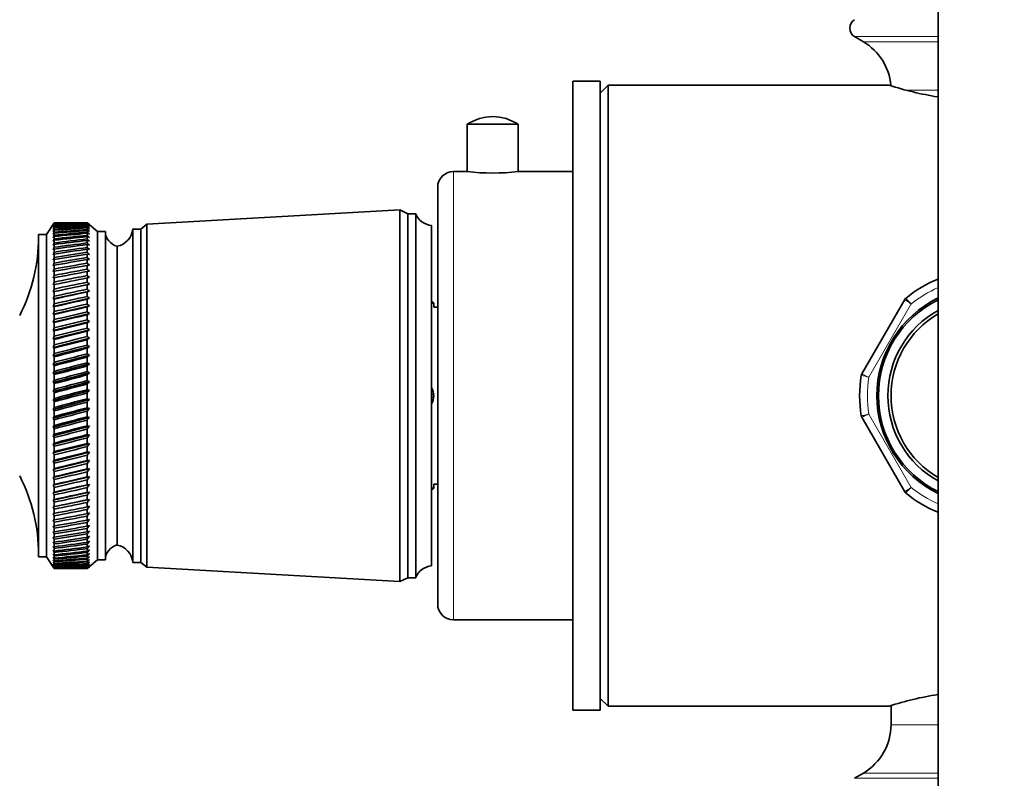
# Model space of a CAD drawing. Units: millimetres. Extents: x 0 to 2482, y 0 to 3739.
# Drawn here: x 654 to 779, y 1463 to 1560 of the extents above; entities that cross this region are included whole.
import ezdxf
from ezdxf import colors
from ezdxf.entities.mleader import LeaderData, LeaderLine
from ezdxf.math import Vec2, Vec3

# ---------------------------------------------------------------- set-up
doc = ezdxf.new("R2010")
doc.units = ezdxf.units.MM
doc.layers.add('DV7_Défaut', color=7, linetype='Continuous')
doc.layers.add('Défaut', color=7, linetype='Continuous')

# ---------------------------------------------------------------- blocks, each defined once
blk = doc.blocks.new('_DOT')
at = {"color": 0}
blk.add_line((0, 0), (-1, 0), dxfattribs=at)
at = {"color": 0, "const_width": 0.333}
blk.add_lwpolyline([(-0.1665, 0, 1), (0.1665, 0, 1)], format="xyb", close=True, dxfattribs=at)
blk = doc.blocks.new('SE6')
at = {"layer": 'DV7_Défaut', "color": 7, "linetype": 'Continuous', "lineweight": 35}
for p, q in [((770.73, 1571.16), (770.73, 1290.89)), ((760.09, 1557.57), (761.23, 1556.89)), ((724.23, 1471.89), (724.23, 1551.89)), ((727.73, 1551.89), (724.23, 1551.89)), ((727.73, 1471.89), (727.73, 1551.89)), ((728.73, 1551.39), (727.73, 1550.39)), ((728.73, 1472.39), (728.73, 1551.39)), ((764.48, 1551.39), (728.73, 1551.39)), ((724.23, 1548.32), (724.17, 1548.32)), ((724.23, 1546.96), (724.17, 1546.96)), ((724.23, 1546.8), (724.17, 1546.8)), ((717.28, 1546.41), (710.78, 1546.41)), ((710.78, 1546.41), (710.78, 1540.39)), ((717.28, 1540.39), (717.28, 1546.41)), ((724.17, 1545.65), (724.23, 1545.65)), ((724.23, 1545.49), (724.17, 1545.49)), ((724.17, 1544.35), (724.23, 1544.35)), ((724.23, 1543.17), (724.17, 1543.17)), ((710.78, 1540.39), (709.03, 1540.39)), ((724.23, 1540.39), (717.28, 1540.39)), ((724.17, 1540.96), (724.23, 1540.96)), ((724.23, 1540.32), (724.17, 1540.32)), ((724.17, 1540.13), (724.23, 1540.13)), ((707.03, 1485.39), (707.03, 1538.39)), ((702.23, 1535.54), (670.03, 1533.69)), ((702.23, 1488.24), (702.23, 1535.54)), ((703.23, 1535.04), (702.23, 1535.54)), ((703.23, 1488.74), (703.23, 1535.04)), ((704.23, 1535.04), (703.23, 1535.04)), ((704.23, 1488.74), (704.23, 1535.04)), ((658.23, 1533.89), (657.23, 1532.39)), ((658.23, 1533.89), (658.07, 1533.64)), ((658.07, 1533.64), (658.23, 1533.88)), ((658.23, 1533.84), (658.07, 1533.58)), ((658.07, 1533.58), (658.23, 1533.81)), ((658.23, 1533.73), (658.07, 1533.46)), ((658.07, 1533.46), (658.23, 1533.68)), ((658.23, 1533.57), (658.07, 1533.28)), ((658.07, 1533.28), (658.23, 1533.49)), ((658.23, 1533.34), (658.07, 1533.04)), ((658.07, 1533.04), (658.23, 1533.24)), ((658.23, 1533.05), (658.07, 1532.75)), ((658.07, 1532.75), (658.23, 1532.93)), ((658.23, 1532.71), (658.07, 1532.39)), ((658.23, 1533.89), (658.23, 1533.89)), ((659.52, 1533.89), (658.23, 1533.89)), ((658.23, 1533.88), (658.23, 1533.84)), ((658.23, 1533.81), (658.23, 1533.73)), ((658.23, 1533.68), (658.23, 1533.57)), ((658.23, 1533.49), (658.23, 1533.34)), ((658.23, 1533.24), (658.23, 1533.05)), ((658.23, 1532.93), (658.23, 1532.71)), ((662.43, 1533.89), (661.14, 1533.89)), ((662.43, 1533.89), (662.43, 1533.89)), ((662.71, 1533.65), (662.43, 1533.89)), ((663.73, 1532.79), (662.43, 1533.89)), ((662.43, 1533.88), (662.43, 1533.84)), ((662.43, 1533.88), (662.71, 1533.65)), ((662.71, 1533.59), (662.43, 1533.84)), ((662.43, 1533.81), (662.43, 1533.73)), ((662.43, 1533.81), (662.71, 1533.59)), ((662.71, 1533.48), (662.43, 1533.73)), ((662.43, 1533.67), (662.43, 1533.56)), ((662.43, 1533.67), (662.71, 1533.48)), ((662.71, 1533.3), (662.43, 1533.56)), ((662.43, 1533.48), (662.43, 1533.33)), ((662.43, 1533.48), (662.71, 1533.3)), ((662.71, 1533.07), (662.43, 1533.33)), ((662.43, 1533.23), (662.43, 1533.04)), ((662.43, 1533.23), (662.71, 1533.07)), ((662.71, 1532.78), (662.43, 1533.04)), ((662.43, 1532.92), (662.43, 1532.7)), ((662.43, 1532.92), (662.71, 1532.78)), ((662.71, 1532.43), (662.43, 1532.7)), ((663.73, 1490.99), (663.73, 1532.79)), ((664.73, 1532.79), (663.73, 1532.79)), ((664.73, 1490.99), (664.73, 1532.79)), ((668.23, 1490.69), (668.23, 1533.09)), ((669.23, 1533.09), (668.23, 1533.09)), ((670.03, 1533.69), (669.23, 1533.09)), ((669.23, 1490.69), (669.23, 1533.09)), ((670.03, 1490.09), (670.03, 1533.69)), ((706.23, 1490.24), (706.23, 1533.54)), ((656.23, 1491.39), (656.23, 1532.39)), ((657.23, 1532.39), (656.23, 1532.39)), ((657.23, 1491.39), (657.23, 1532.39)), ((658.07, 1532.39), (658.23, 1532.57)), ((658.23, 1532.31), (658.07, 1531.98)), ((658.07, 1531.98), (658.23, 1532.14)), ((658.23, 1531.85), (658.07, 1531.52)), ((658.07, 1531.52), (658.23, 1531.67)), ((658.23, 1532.57), (658.23, 1532.31)), ((658.23, 1532.14), (658.23, 1531.85)), ((658.23, 1531.67), (658.23, 1531.34)), ((662.43, 1532.55), (662.43, 1532.29)), ((662.43, 1532.55), (662.71, 1532.43)), ((662.71, 1532.02), (662.43, 1532.29)), ((662.43, 1532.13), (662.43, 1531.83)), ((662.43, 1532.13), (662.71, 1532.02)), ((662.71, 1531.56), (662.43, 1531.83)), ((662.43, 1531.65), (662.43, 1531.32)), ((662.43, 1531.65), (662.71, 1531.56)), ((658.23, 1531.34), (658.07, 1531)), ((658.07, 1531), (658.23, 1531.14)), ((658.23, 1530.77), (658.07, 1530.43)), ((658.07, 1530.43), (658.23, 1530.55)), ((658.23, 1530.15), (658.07, 1529.81)), ((658.23, 1531.14), (658.23, 1530.77)), ((658.23, 1530.55), (658.23, 1530.15)), ((662.71, 1531.05), (662.43, 1531.32)), ((662.43, 1531.12), (662.43, 1530.75)), ((662.43, 1531.12), (662.71, 1531.05)), ((662.71, 1530.48), (662.43, 1530.75)), ((662.43, 1530.53), (662.43, 1530.13)), ((662.43, 1530.53), (662.71, 1530.48)), ((666.23, 1492.89), (666.23, 1530.89)), ((666.23, 1492.89), (666.23, 1530.89)), ((658.07, 1529.81), (658.23, 1529.92)), ((658.23, 1529.49), (658.07, 1529.13)), ((658.07, 1529.13), (658.23, 1529.23)), ((658.23, 1529.92), (658.23, 1529.49)), ((658.23, 1529.23), (658.23, 1528.77)), ((662.71, 1529.87), (662.43, 1530.13)), ((662.43, 1529.89), (662.43, 1529.46)), ((662.43, 1529.89), (662.71, 1529.87)), ((662.71, 1529.2), (662.43, 1529.46)), ((662.43, 1529.21), (662.43, 1528.75)), ((662.43, 1529.21), (662.71, 1529.2)), ((658.23, 1528.77), (658.07, 1528.42)), ((658.07, 1528.42), (658.23, 1528.5)), ((658.23, 1528.01), (658.07, 1527.65)), ((658.07, 1527.65), (658.23, 1527.72)), ((658.23, 1528.5), (658.23, 1528.01)), ((658.23, 1527.72), (658.23, 1527.2)), ((662.71, 1528.48), (662.43, 1528.75)), ((662.43, 1528.47), (662.71, 1528.48)), ((662.43, 1528.47), (662.43, 1527.98)), ((662.71, 1527.73), (662.43, 1527.98)), ((662.43, 1527.69), (662.71, 1527.73)), ((662.43, 1527.69), (662.43, 1527.18)), ((658.23, 1527.2), (658.07, 1526.85)), ((658.07, 1526.85), (658.23, 1526.9)), ((658.23, 1526.9), (658.23, 1526.35)), ((662.71, 1526.92), (662.43, 1527.18)), ((662.43, 1526.87), (662.71, 1526.92)), ((662.43, 1526.87), (662.43, 1526.33)), ((658.23, 1526.35), (658.07, 1526)), ((658.07, 1525.11), (662.71, 1526.08)), ((658.07, 1526), (658.23, 1526.03)), ((658.23, 1525.47), (658.07, 1525.11)), ((658.07, 1524.19), (662.71, 1525.2)), ((658.23, 1526.03), (658.23, 1525.47)), ((662.71, 1526.08), (662.43, 1526.33)), ((662.43, 1526.01), (662.71, 1526.08)), ((662.43, 1526.01), (662.43, 1525.44)), ((662.71, 1525.2), (662.43, 1525.44)), ((662.43, 1525.11), (662.71, 1525.2)), ((658.07, 1525.11), (658.23, 1525.13)), ((658.23, 1524.54), (658.07, 1524.19)), ((658.07, 1523.23), (662.71, 1524.28)), ((658.07, 1524.19), (658.23, 1524.2)), ((658.23, 1525.13), (658.23, 1524.54)), ((658.23, 1524.2), (658.23, 1523.58)), ((662.43, 1525.11), (662.43, 1524.51)), ((662.71, 1524.28), (662.43, 1524.51)), ((662.43, 1524.17), (662.71, 1524.28)), ((662.43, 1524.17), (662.43, 1523.55)), ((706.28, 1523.89), (706.23, 1523.89)), ((706.53, 1523.64), (706.28, 1523.89)), ((724.17, 1524.22), (724.23, 1524.22)), ((761, 1514.65), (766.48, 1524.14)), ((658.23, 1523.58), (658.07, 1523.23)), ((658.07, 1522.24), (662.71, 1523.32)), ((658.07, 1523.23), (658.23, 1523.22)), ((658.23, 1523.22), (658.23, 1522.59)), ((662.71, 1523.32), (662.43, 1523.55)), ((662.43, 1523.19), (662.71, 1523.32)), ((662.43, 1523.19), (662.43, 1522.56)), ((706.23, 1523.64), (706.53, 1523.64)), ((706.53, 1523.14), (706.53, 1523.64)), ((707.03, 1523.14), (706.53, 1523.14)), ((658.23, 1522.59), (658.07, 1522.24)), ((658.07, 1521.23), (662.71, 1522.34)), ((658.07, 1522.24), (658.23, 1522.22)), ((658.23, 1521.57), (658.07, 1521.23)), ((658.23, 1522.22), (658.23, 1521.57)), ((662.71, 1522.34), (662.43, 1522.56)), ((662.43, 1522.19), (662.71, 1522.34)), ((662.43, 1522.19), (662.43, 1521.54)), ((662.71, 1521.32), (662.43, 1521.54)), ((658.07, 1520.19), (662.71, 1521.32)), ((658.07, 1521.23), (658.23, 1521.19)), ((658.23, 1520.52), (658.07, 1520.19)), ((658.07, 1519.12), (662.71, 1520.28)), ((658.07, 1520.19), (658.23, 1520.13)), ((658.23, 1521.19), (658.23, 1520.52)), ((658.23, 1520.13), (658.23, 1519.45)), ((662.43, 1521.16), (662.71, 1521.32)), ((662.43, 1521.16), (662.43, 1520.49)), ((662.71, 1520.28), (662.43, 1520.49)), ((662.43, 1520.1), (662.71, 1520.28)), ((724.17, 1520.19), (724.23, 1520.19)), ((658.23, 1519.45), (658.07, 1519.12)), ((658.07, 1518.04), (662.71, 1519.22)), ((658.07, 1519.12), (658.23, 1519.06)), ((658.23, 1519.06), (658.23, 1518.36)), ((662.43, 1520.1), (662.43, 1519.42)), ((662.71, 1519.22), (662.43, 1519.42)), ((662.43, 1519.02), (662.71, 1519.22)), ((662.43, 1519.02), (662.43, 1518.33)), ((658.23, 1518.36), (658.07, 1518.04)), ((658.07, 1516.94), (662.71, 1518.14)), ((658.07, 1518.04), (658.23, 1517.96)), ((658.23, 1517.96), (658.23, 1517.25)), ((662.71, 1518.14), (662.43, 1518.33)), ((662.43, 1517.92), (662.71, 1518.14)), ((662.43, 1517.92), (662.43, 1517.22)), ((658.23, 1517.25), (658.07, 1516.94)), ((658.07, 1515.82), (662.71, 1517.04)), ((658.07, 1516.94), (658.23, 1516.84)), ((658.23, 1516.84), (658.23, 1516.13)), ((662.71, 1517.04), (662.43, 1517.22)), ((662.43, 1516.81), (662.71, 1517.04)), ((662.43, 1516.81), (662.43, 1516.09)), ((658.23, 1516.13), (658.07, 1515.82)), ((658.07, 1514.7), (662.71, 1515.93)), ((658.07, 1515.82), (658.23, 1515.71)), ((658.23, 1515.71), (658.23, 1514.99)), ((662.71, 1515.93), (662.43, 1516.09)), ((662.43, 1515.68), (662.71, 1515.93)), ((662.43, 1515.68), (662.43, 1514.96)), ((658.23, 1514.99), (658.07, 1514.7)), ((658.07, 1513.56), (662.71, 1514.8)), ((658.07, 1514.7), (658.23, 1514.57)), ((658.23, 1514.57), (658.23, 1513.85)), ((662.71, 1514.8), (662.43, 1514.96)), ((662.43, 1514.54), (662.71, 1514.8)), ((662.43, 1514.54), (662.43, 1513.81)), ((658.23, 1513.85), (658.07, 1513.56)), ((658.07, 1512.43), (662.71, 1513.67)), ((658.07, 1513.56), (658.23, 1513.43)), ((658.23, 1512.7), (658.07, 1512.43)), ((658.23, 1513.43), (658.23, 1512.7)), ((662.71, 1513.67), (662.43, 1513.81)), ((662.43, 1513.39), (662.71, 1513.67)), ((662.43, 1513.39), (662.43, 1512.66)), ((662.71, 1512.53), (662.43, 1512.66)), ((658.07, 1511.29), (662.71, 1512.53)), ((658.07, 1512.43), (658.23, 1512.28)), ((658.23, 1511.55), (658.07, 1511.29)), ((658.07, 1510.15), (662.71, 1511.39)), ((658.23, 1512.28), (658.23, 1511.55)), ((662.43, 1512.24), (662.71, 1512.53)), ((662.43, 1512.24), (662.43, 1511.51)), ((662.71, 1511.39), (662.43, 1511.51)), ((662.43, 1511.09), (662.71, 1511.39)), ((658.07, 1511.29), (658.23, 1511.13)), ((658.23, 1510.4), (658.07, 1510.15)), ((658.07, 1509.02), (662.71, 1510.26)), ((658.07, 1510.15), (658.23, 1509.98)), ((658.23, 1511.13), (658.23, 1510.4)), ((662.43, 1511.09), (662.43, 1510.36)), ((662.71, 1510.26), (662.43, 1510.36)), ((662.43, 1509.94), (662.71, 1510.26)), ((658.23, 1509.25), (658.07, 1509.02)), ((658.07, 1507.89), (662.71, 1509.12)), ((658.07, 1509.02), (658.23, 1508.83)), ((658.23, 1509.98), (658.23, 1509.25)), ((662.43, 1509.94), (662.43, 1509.21)), ((662.71, 1509.12), (662.43, 1509.21)), ((662.43, 1508.8), (662.71, 1509.12)), ((766.48, 1499.65), (761, 1509.14)), ((658.23, 1508.11), (658.07, 1507.89)), ((658.07, 1506.78), (662.71, 1508)), ((658.07, 1507.89), (658.23, 1507.7)), ((658.23, 1508.83), (658.23, 1508.11)), ((658.23, 1507.7), (658.23, 1506.98)), ((662.43, 1508.8), (662.43, 1508.07)), ((662.71, 1508), (662.43, 1508.07)), ((662.43, 1507.66), (662.71, 1508)), ((662.43, 1507.66), (662.43, 1506.95)), ((658.23, 1506.98), (658.07, 1506.78)), ((658.07, 1505.68), (662.71, 1506.88)), ((658.07, 1506.78), (658.23, 1506.57)), ((658.23, 1506.57), (658.23, 1505.86)), ((662.71, 1506.88), (662.43, 1506.95)), ((662.43, 1506.54), (662.71, 1506.88)), ((662.43, 1506.54), (662.43, 1505.83)), ((658.23, 1505.86), (658.07, 1505.68)), ((658.07, 1504.6), (662.71, 1505.78)), ((658.07, 1505.68), (658.23, 1505.46)), ((658.23, 1505.46), (658.23, 1504.77)), ((662.71, 1505.78), (662.43, 1505.83)), ((662.43, 1505.43), (662.71, 1505.78)), ((662.43, 1505.43), (662.43, 1504.73)), ((658.23, 1504.77), (658.07, 1504.6)), ((658.07, 1503.53), (662.71, 1504.7)), ((658.07, 1504.6), (658.23, 1504.37)), ((658.23, 1504.37), (658.23, 1503.69)), ((662.71, 1504.7), (662.43, 1504.73)), ((662.43, 1504.34), (662.71, 1504.7)), ((662.43, 1504.34), (662.43, 1503.65)), ((658.23, 1503.69), (658.07, 1503.53)), ((658.07, 1502.49), (662.71, 1503.63)), ((658.07, 1503.53), (658.23, 1503.3)), ((658.23, 1502.63), (658.07, 1502.49)), ((658.07, 1501.48), (662.71, 1502.59)), ((658.23, 1503.3), (658.23, 1502.63)), ((662.71, 1503.63), (662.43, 1503.65)), ((662.43, 1503.26), (662.71, 1503.63)), ((662.43, 1503.26), (662.43, 1502.6)), ((662.71, 1502.59), (662.43, 1502.6)), ((662.43, 1502.22), (662.71, 1502.59)), ((658.07, 1502.49), (658.23, 1502.25)), ((658.23, 1501.6), (658.07, 1501.48)), ((658.07, 1500.49), (662.71, 1501.57)), ((658.07, 1501.48), (658.23, 1501.23)), ((658.23, 1502.25), (658.23, 1501.6)), ((662.43, 1502.22), (662.43, 1501.57)), ((662.43, 1501.2), (662.71, 1501.57)), ((662.71, 1501.57), (662.43, 1501.57)), ((724.17, 1502.07), (724.23, 1502.07)), ((658.23, 1500.59), (658.07, 1500.49)), ((658.07, 1499.54), (662.71, 1500.58)), ((658.07, 1500.49), (658.23, 1500.24)), ((658.23, 1501.23), (658.23, 1500.59)), ((658.23, 1500.24), (658.23, 1499.62)), ((662.43, 1501.2), (662.43, 1500.56)), ((662.43, 1500.21), (662.71, 1500.58)), ((662.71, 1500.58), (662.43, 1500.56)), ((662.43, 1500.21), (662.43, 1499.59)), ((706.53, 1500.14), (706.23, 1500.14)), ((706.28, 1499.89), (706.53, 1500.14)), ((706.53, 1500.14), (706.53, 1500.64)), ((706.53, 1500.64), (707.03, 1500.64)), ((658.07, 1498.62), (662.71, 1499.63)), ((658.23, 1499.62), (658.07, 1499.54)), ((658.07, 1499.54), (658.23, 1499.27)), ((658.23, 1499.27), (658.23, 1498.68)), ((662.43, 1499.25), (662.71, 1499.63)), ((662.71, 1499.63), (662.43, 1499.59)), ((662.43, 1499.25), (662.43, 1498.65)), ((706.23, 1499.89), (706.28, 1499.89)), ((658.07, 1497.74), (662.71, 1498.7)), ((658.23, 1498.68), (658.07, 1498.62)), ((658.07, 1498.62), (658.23, 1498.35)), ((658.23, 1497.78), (658.07, 1497.74)), ((658.07, 1497.74), (658.23, 1497.46)), ((658.23, 1498.35), (658.23, 1497.78)), ((662.43, 1498.32), (662.71, 1498.7)), ((662.71, 1498.7), (662.43, 1498.65)), ((662.43, 1498.32), (662.43, 1497.75)), ((662.43, 1497.43), (662.71, 1497.82)), ((662.71, 1497.82), (662.43, 1497.75)), ((724.17, 1498.69), (724.23, 1498.69)), ((658.23, 1496.92), (658.07, 1496.89)), ((658.07, 1496.89), (658.23, 1496.61)), ((658.23, 1497.46), (658.23, 1496.92)), ((658.23, 1496.61), (658.23, 1496.09)), ((662.43, 1497.43), (662.43, 1496.89)), ((662.43, 1496.59), (662.71, 1496.97)), ((662.71, 1496.97), (662.43, 1496.89)), ((662.43, 1496.59), (662.43, 1496.07)), ((658.23, 1496.09), (658.07, 1496.09)), ((658.07, 1496.09), (658.23, 1495.8)), ((658.23, 1495.31), (658.07, 1495.33)), ((658.07, 1495.33), (658.23, 1495.04)), ((658.23, 1495.8), (658.23, 1495.31)), ((662.43, 1495.78), (662.71, 1496.16)), ((662.71, 1496.16), (662.43, 1496.07)), ((662.43, 1495.78), (662.43, 1495.29)), ((662.43, 1495.02), (662.71, 1495.39)), ((662.71, 1495.39), (662.43, 1495.29)), ((658.23, 1494.58), (658.07, 1494.61)), ((658.07, 1494.61), (658.23, 1494.32)), ((658.23, 1493.89), (658.07, 1493.94)), ((658.07, 1493.94), (658.23, 1493.65)), ((658.23, 1495.04), (658.23, 1494.58)), ((658.23, 1494.32), (658.23, 1493.89)), ((662.43, 1495.02), (662.43, 1494.56)), ((662.43, 1494.3), (662.71, 1494.67)), ((662.71, 1494.67), (662.43, 1494.56)), ((662.43, 1494.3), (662.43, 1493.87)), ((662.43, 1493.64), (662.71, 1494)), ((662.71, 1494), (662.43, 1493.87)), ((658.23, 1493.26), (658.07, 1493.32)), ((658.07, 1493.32), (658.23, 1493.04)), ((658.23, 1492.67), (658.07, 1492.75)), ((658.07, 1492.75), (658.23, 1492.47)), ((658.23, 1493.65), (658.23, 1493.26)), ((658.23, 1493.04), (658.23, 1492.67)), ((662.43, 1493.64), (662.43, 1493.24)), ((662.43, 1493.02), (662.71, 1493.38)), ((662.71, 1493.38), (662.43, 1493.24)), ((662.43, 1493.02), (662.43, 1492.65)), ((662.43, 1492.45), (662.71, 1492.8)), ((662.71, 1492.8), (662.43, 1492.65)), ((656.23, 1491.39), (657.23, 1491.39)), ((657.23, 1491.39), (658.23, 1489.89)), ((658.23, 1492.14), (658.07, 1492.24)), ((658.07, 1492.24), (658.23, 1491.96)), ((658.23, 1491.66), (658.07, 1491.78)), ((658.07, 1491.78), (658.23, 1491.5)), ((658.23, 1491.23), (658.07, 1491.37)), ((658.07, 1491.37), (658.23, 1491.09)), ((658.23, 1492.47), (658.23, 1492.14)), ((658.23, 1491.96), (658.23, 1491.66)), ((658.23, 1491.5), (658.23, 1491.23)), ((662.43, 1492.45), (662.43, 1492.12)), ((662.43, 1491.94), (662.71, 1492.28)), ((662.71, 1492.28), (662.43, 1492.12)), ((662.43, 1491.94), (662.43, 1491.64)), ((662.43, 1491.48), (662.71, 1491.82)), ((662.71, 1491.82), (662.43, 1491.64)), ((662.43, 1491.48), (662.43, 1491.22)), ((662.43, 1491.08), (662.71, 1491.41)), ((662.71, 1491.41), (662.43, 1491.22)), ((658.23, 1490.87), (658.07, 1491.02)), ((658.07, 1491.02), (658.23, 1490.75)), ((658.23, 1490.56), (658.07, 1490.73)), ((658.07, 1490.73), (658.23, 1490.46)), ((658.23, 1490.31), (658.07, 1490.49)), ((658.07, 1490.49), (658.23, 1490.23)), ((658.23, 1490.11), (658.07, 1490.32)), ((658.07, 1490.32), (658.23, 1490.06)), ((658.23, 1489.98), (658.07, 1490.2)), ((658.07, 1490.2), (658.23, 1489.95)), ((658.23, 1489.91), (658.07, 1490.14)), ((658.07, 1490.14), (658.23, 1489.9)), ((658.23, 1491.09), (658.23, 1490.87)), ((658.23, 1490.75), (658.23, 1490.56)), ((658.23, 1490.46), (658.23, 1490.31)), ((658.23, 1490.23), (658.23, 1490.11)), ((658.23, 1490.06), (658.23, 1489.98)), ((662.43, 1491.08), (662.43, 1490.86)), ((662.43, 1490.74), (662.71, 1491.05)), ((662.71, 1491.05), (662.43, 1490.86)), ((662.43, 1489.89), (663.73, 1490.99)), ((662.43, 1490.45), (662.71, 1490.75)), ((662.71, 1490.75), (662.43, 1490.55)), ((662.43, 1490.74), (662.43, 1490.55)), ((662.43, 1490.22), (662.71, 1490.51)), ((662.71, 1490.51), (662.43, 1490.3)), ((662.43, 1490.45), (662.43, 1490.3)), ((662.43, 1490.05), (662.71, 1490.33)), ((662.71, 1490.33), (662.43, 1490.11)), ((662.43, 1490.22), (662.43, 1490.11)), ((662.43, 1489.95), (662.71, 1490.21)), ((662.71, 1490.21), (662.43, 1489.98)), ((662.43, 1489.9), (662.71, 1490.14)), ((662.71, 1490.14), (662.43, 1489.91)), ((662.43, 1490.05), (662.43, 1489.98)), ((663.73, 1490.99), (664.73, 1490.99)), ((668.23, 1490.69), (669.23, 1490.69)), ((669.23, 1490.69), (670.03, 1490.09)), ((670.03, 1490.09), (702.23, 1488.24)), ((658.23, 1489.95), (658.23, 1489.91)), ((658.23, 1489.9), (658.23, 1489.89)), ((658.23, 1489.89), (659.52, 1489.89)), ((661.14, 1489.89), (662.43, 1489.89)), ((662.43, 1489.95), (662.43, 1489.91)), ((662.43, 1489.89), (662.43, 1489.9)), ((702.23, 1488.24), (703.23, 1488.74)), ((703.23, 1488.74), (704.23, 1488.74)), ((709.03, 1483.39), (724.23, 1483.39)), ((724.23, 1478.38), (724.17, 1478.38)), ((724.17, 1475.83), (724.23, 1475.83)), ((727.73, 1473.39), (728.73, 1472.39)), ((724.23, 1471.89), (727.73, 1471.89)), ((728.73, 1472.39), (764.48, 1472.39)), ((764.73, 1472.47), (764.73, 1470.04)), ((761.23, 1463.89), (760.09, 1463.22))]:
    blk.add_line(p, q, dxfattribs=at)
at = {"layer": 'DV7_Défaut', "color": 7, "linetype": 'Continuous', "lineweight": 18}
for p, q in [((760.09, 1557.57), (770.73, 1557.57)), ((761.23, 1556.89), (770.73, 1556.89)), ((766.59, 1550.75), (770.73, 1550.75)), ((709.03, 1483.39), (709.03, 1540.39)), ((767.3, 1523.56), (761.91, 1514.23)), ((761.91, 1509.56), (767.3, 1500.23)), ((764.73, 1470.04), (770.73, 1470.04)), ((761.23, 1463.89), (770.73, 1463.89)), ((760.09, 1463.22), (770.73, 1463.22))]:
    blk.add_line(p, q, dxfattribs=at)
at = {"layer": 'DV7_Défaut', "color": 7, "linetype": 'Continuous', "lineweight": 35}
for centre, radius, start, end in [((760.73, 1558.64), 1.25, 120.677, 239.323), ((757.58, 1550.75), 7.15, 5.0846, 59.323), ((776.73, 1588.93), 39.49, 251.9273, 261.1782), ((714.03, 1541.51), 5.88, 90, 123.5558), ((714.03, 1541.51), 5.88, 56.4442, 90), ((709.03, 1538.39), 2, 90, 180), ((714.03, 1568.72), 28.51, 263.4536, 276.5464), ((706.48, 1535.96), 2.43, 202.1725, 264.0877), ((666.73, 1532.83), 2, 181.0479, 255.5324), ((665.74, 1533.35), 2.5, 281.2391, 354.2135), ((634.23, 1532.09), 22, 332.9877, 0), ((776.73, 1511.89), 16, 112.0243, 129.3065), ((776.73, 1511.89), 13.8, 115.7715, 244.2285), ((776.73, 1511.89), 13.6, 116.179, 243.821), ((766.91, 1523.89), 0.5, 129.3065, 150), ((776.73, 1511.89), 12.4, 118.9385, 241.0615), ((776.73, 1511.89), 12, 120, 240), ((776.73, 1511.89), 16, 170.6935, 189.3065), ((761.43, 1514.4), 0.5, 150, 170.6935), ((704.53, 1511.89), 2, 0, 31.7883), ((704.53, 1511.89), 1.75, 0, 13.7291), ((704.53, 1511.89), 2, 328.2117, 0), ((704.53, 1511.89), 1.75, 346.2709, 0), ((761.43, 1509.39), 0.5, 189.3065, 210), ((634.23, 1491.7), 22, 0, 27.0123), ((766.91, 1499.9), 0.5, 210, 230.6935), ((776.73, 1511.89), 16, 230.6935, 247.9757), ((666.73, 1490.96), 2, 104.4676, 178.9521), ((665.74, 1490.44), 2.5, 5.7865, 78.7609), ((706.48, 1487.83), 2.43, 95.9123, 157.8275), ((709.03, 1485.39), 2, 180, 270), ((776.73, 1434.85), 39.49, 98.8218, 108.0727), ((757.58, 1470.04), 7.15, 300.677, 0)]:
    blk.add_arc(centre, radius, start, end, dxfattribs=at)
at = {"layer": 'DV7_Défaut', "color": 7, "linetype": 'Continuous', "lineweight": 18}
for centre, radius, start, end in [((776.73, 1511.89), 15, 113.5782, 128.9605), ((670.23, 1428.94), 135.55, 44.2676, 44.6921), ((795.32, 1645.6), 135.55, 255.3079, 255.7324), ((776.73, 1511.89), 15, 171.0395, 188.9605), ((1033.05, 919.96), 648.96, 114.6958, 114.78446), ((776.73, 1511.89), 15, 231.0395, 246.4218)]:
    blk.add_arc(centre, radius, start, end, dxfattribs=at)
at = {"layer": 'DV7_Défaut', "color": 7, "linetype": 'Continuous', "lineweight": 35}
for centre, major_axis, ratio, start_param, end_param in [((730.84, 1511.89), (-108.74, 13.88), 0.156948, -0.870435, -0.819695), ((589.82, 1511.89), (108.74, 14.76), 0.150007, 0.835182, 0.870108), ((730.84, 1511.89), (-108.74, 14.76), 0.150007, -0.845012, -0.819368), ((589.82, 1511.89), (108.74, 15.6), 0.142682, 0.819266, 0.870007), ((730.84, 1511.89), (-108.74, 12.96), 0.163479, -0.870988, -0.820247), ((589.82, 1511.89), (108.74, 16.39), 0.134997, 0.81939, 0.87013), ((730.84, 1511.89), (-108.74, 12), 0.169576, -0.871762, -0.821021), ((589.82, 1511.89), (108.74, 17.13), 0.126978, 0.819733, 0.870473), ((730.84, 1511.89), (-108.74, 11), 0.175216, -0.872751, -0.822011), ((589.82, 1511.89), (108.74, 17.82), 0.11865, 0.820289, 0.87103), ((730.84, 1511.89), (-108.74, 9.96), 0.180376, -0.873947, -0.823207), ((589.82, 1511.89), (108.74, 18.46), 0.110039, 0.821051, 0.871792), ((730.84, 1511.89), (-108.75, 8.89), 0.185033, -0.875338, -0.824598), ((589.82, 1511.89), (108.74, 19.05), 0.101168, 0.822008, 0.872748), ((730.84, 1511.89), (-108.75, 7.8), 0.189169, -0.876909, -0.826169), ((589.82, 1511.89), (108.74, 19.59), 0.092064, 0.823147, 0.873888), ((730.84, 1511.89), (-108.75, 6.67), 0.192765, -0.878643, -0.827902), ((589.82, 1511.89), (108.75, 20.08), 0.082749, 0.824456, 0.875197), ((730.84, 1511.89), (-108.75, 5.53), 0.195804, -0.88052, -0.82978), ((589.82, 1511.89), (108.75, 20.51), 0.073249, 0.825919, 0.87666), ((730.84, 1511.89), (-108.76, 4.36), 0.198273, -0.882519, -0.831778), ((589.82, 1511.89), (108.75, 20.89), 0.063585, 0.82752, 0.878261), ((730.84, 1511.89), (-108.76, 3.18), 0.200159, -0.884615, -0.833875), ((589.82, 1511.89), (108.75, 21.21), 0.053782, 0.829243, 0.879984), ((730.84, 1511.89), (-108.76, 1.99), 0.201454, -0.886784, -0.836043), ((589.82, 1511.89), (108.75, 21.48), 0.043862, 0.831069, 0.88181), ((730.84, 1511.89), (-108.76, 0.79), 0.202151, -0.888998, -0.838257), ((589.82, 1511.89), (108.76, 21.69), 0.033848, 0.832981, 0.883721), ((730.84, 1511.89), (-108.76, -0.41), 0.202248, -0.89123, -0.84049), ((589.82, 1511.89), (108.76, 21.85), 0.023761, 0.834958, 0.885698), ((730.84, 1511.89), (-108.76, -1.61), 0.201743, -0.893453, -0.842713), ((589.82, 1511.89), (108.76, 21.95), 0.013623, 0.836982, 0.887722), ((730.84, 1511.89), (-108.76, -2.8), 0.200639, -0.895639, -0.844899), ((589.82, 1511.89), (108.76, 22), 0.003457, 0.839032, 0.889772), ((730.84, 1511.89), (-108.76, -3.99), 0.198941, -0.897762, -0.847021), ((589.82, 1511.89), (108.76, 21.99), 0.006717, -0.89183, -0.841089), ((730.84, 1511.89), (-108.75, -5.16), 0.196658, -0.899794, -0.849054), ((589.82, 1511.89), (108.76, 21.92), 0.016877, -0.893874, -0.843133), ((730.84, 1511.89), (-108.75, -6.31), 0.1938, -0.901713, -0.850972), ((589.82, 1511.89), (108.76, 21.8), 0.027001, -0.895885, -0.845144), ((730.84, 1511.89), (-108.75, -7.44), 0.190381, -0.903495, -0.852755), ((589.82, 1511.89), (108.76, 21.63), 0.037067, -0.897843, -0.847102), ((730.84, 1511.89), (-108.75, -8.55), 0.186417, -0.90512, -0.85438), ((589.82, 1511.89), (108.75, 21.4), 0.047054, -0.899729, -0.848988), ((730.84, 1511.89), (-108.74, -9.62), 0.181924, -0.906571, -0.85583), ((589.82, 1511.89), (108.75, 21.11), 0.056939, -0.901524, -0.850783), ((730.84, 1511.89), (-108.74, -10.67), 0.176923, -0.907831, -0.85709), ((589.82, 1511.89), (108.75, 20.77), 0.066699, -0.90321, -0.852469), ((730.84, 1511.89), (-108.74, -11.68), 0.171435, -0.908887, -0.858147), ((589.82, 1511.89), (108.75, 20.37), 0.076313, -0.904768, -0.854028), ((730.84, 1511.89), (-108.74, -12.66), 0.165482, -0.909731, -0.858991), ((589.82, 1511.89), (108.75, 19.93), 0.085757, -0.906184, -0.855443), ((730.84, 1511.89), (-108.74, -13.59), 0.159087, -0.910355, -0.859615), ((589.82, 1511.89), (108.74, 19.42), 0.095007, -0.90744, -0.856699), ((730.84, 1511.89), (-108.74, -14.49), 0.152275, -0.910755, -0.860014), ((589.82, 1511.89), (108.74, 18.87), 0.104039, -0.908522, -0.857781), ((730.84, 1511.89), (-108.74, -15.34), 0.14507, -0.910928, -0.860188), ((589.82, 1511.89), (108.74, 18.26), 0.112829, -0.909417, -0.858677), ((730.84, 1511.89), (-108.74, -16.14), 0.137498, -0.910877, -0.860136), ((589.82, 1511.89), (108.74, 17.6), 0.121352, -0.910114, -0.859374), ((730.84, 1511.89), (-108.74, -16.9), 0.129584, -0.910604, -0.859863), ((589.82, 1511.89), (108.74, 16.9), 0.129584, -0.910604, -0.859863), ((730.84, 1511.89), (-108.74, -17.6), 0.121352, -0.910114, -0.859374), ((589.82, 1511.89), (108.74, 16.14), 0.137498, -0.910877, -0.860136), ((730.84, 1511.89), (-108.74, -18.26), 0.112829, -0.909417, -0.858677), ((589.82, 1511.89), (108.74, 15.34), 0.14507, -0.910928, -0.860188), ((730.84, 1511.89), (-108.74, -18.87), 0.104039, -0.908522, -0.857781), ((589.82, 1511.89), (108.74, 14.49), 0.152275, -0.910755, -0.860014), ((730.84, 1511.89), (-108.74, -19.42), 0.095007, -0.90744, -0.856699), ((589.82, 1511.89), (108.74, 13.59), 0.159087, -0.910355, -0.859615), ((730.84, 1511.89), (-108.75, -19.93), 0.085757, -0.906184, -0.855443), ((589.82, 1511.89), (108.74, 12.66), 0.165482, -0.909731, -0.858991), ((730.84, 1511.89), (-108.75, -20.37), 0.076313, -0.904768, -0.854028), ((589.82, 1511.89), (108.74, 11.68), 0.171435, -0.908887, -0.858147), ((730.84, 1511.89), (-108.75, -20.77), 0.066699, -0.90321, -0.852469), ((589.82, 1511.89), (108.74, 10.67), 0.176923, -0.907831, -0.85709), ((730.84, 1511.89), (-108.75, -21.11), 0.056939, -0.901524, -0.850783), ((589.82, 1511.89), (108.74, 9.62), 0.181924, -0.906571, -0.85583), ((730.84, 1511.89), (-108.75, -21.4), 0.047054, -0.899729, -0.848988), ((589.82, 1511.89), (108.75, 8.55), 0.186417, -0.90512, -0.85438), ((730.84, 1511.89), (-108.76, -21.63), 0.037067, -0.897843, -0.847102), ((589.82, 1511.89), (108.75, 7.44), 0.190381, -0.903495, -0.852755), ((730.84, 1511.89), (-108.76, -21.8), 0.027001, -0.895885, -0.845144), ((589.82, 1511.89), (108.75, 6.31), 0.1938, -0.901713, -0.850972), ((730.84, 1511.89), (-108.76, -21.92), 0.016877, -0.893874, -0.843133), ((589.82, 1511.89), (108.75, 5.16), 0.196658, -0.899794, -0.849054), ((730.84, 1511.89), (-108.76, -21.99), 0.006717, -0.89183, -0.841089), ((589.82, 1511.89), (108.76, 3.99), 0.198941, -0.897762, -0.847021), ((730.84, 1511.89), (-108.76, -22), 0.003457, 0.839032, 0.889772), ((589.82, 1511.89), (108.76, 2.8), 0.200639, -0.895639, -0.844899), ((730.84, 1511.89), (-108.76, -21.95), 0.013623, 0.836982, 0.887722), ((589.82, 1511.89), (108.76, 1.61), 0.201743, -0.893453, -0.842713), ((730.84, 1511.89), (-108.76, -21.85), 0.023761, 0.834958, 0.885698), ((589.82, 1511.89), (108.76, 0.41), 0.202248, -0.89123, -0.84049), ((730.84, 1511.89), (-108.76, -21.69), 0.033848, 0.832981, 0.883721), ((589.82, 1511.89), (108.76, -0.79), 0.202151, -0.888998, -0.838257), ((730.84, 1511.89), (-108.75, -21.48), 0.043862, 0.831069, 0.88181), ((589.82, 1511.89), (108.76, -1.99), 0.201454, -0.886784, -0.836043), ((730.84, 1511.89), (-108.75, -21.21), 0.053782, 0.829243, 0.879984), ((589.82, 1511.89), (108.76, -3.18), 0.200159, -0.884615, -0.833875), ((730.84, 1511.89), (-108.75, -20.89), 0.063585, 0.82752, 0.878261), ((589.82, 1511.89), (108.76, -4.36), 0.198273, -0.882519, -0.831778), ((730.84, 1511.89), (-108.75, -20.51), 0.073249, 0.825919, 0.87666), ((589.82, 1511.89), (108.75, -5.53), 0.195804, -0.88052, -0.82978), ((730.84, 1511.89), (-108.75, -20.08), 0.082749, 0.824456, 0.875197), ((589.82, 1511.89), (108.75, -6.67), 0.192765, -0.878643, -0.827902), ((730.84, 1511.89), (-108.74, -19.59), 0.092064, 0.823147, 0.873888), ((589.82, 1511.89), (108.75, -7.8), 0.189169, -0.876909, -0.826169), ((730.84, 1511.89), (-108.74, -19.05), 0.101168, 0.822008, 0.872748), ((589.82, 1511.89), (108.75, -8.89), 0.185033, -0.875338, -0.824598), ((730.84, 1511.89), (-108.74, -18.46), 0.110039, 0.821051, 0.871792), ((589.82, 1511.89), (108.74, -9.96), 0.180376, -0.873947, -0.823207), ((730.84, 1511.89), (-108.74, -17.82), 0.11865, 0.820289, 0.87103), ((589.82, 1511.89), (108.74, -11), 0.175216, -0.872751, -0.822011), ((730.84, 1511.89), (-108.74, -17.13), 0.126978, 0.819733, 0.870473), ((589.82, 1511.89), (108.74, -12), 0.169576, -0.871762, -0.821021), ((730.84, 1511.89), (-108.74, -16.39), 0.134997, 0.81939, 0.87013), ((589.82, 1511.89), (108.74, -12.96), 0.163479, -0.870988, -0.820247), ((730.84, 1511.89), (-108.74, -15.6), 0.142682, 0.819266, 0.870007), ((589.82, 1511.89), (108.74, -13.88), 0.156948, -0.870435, -0.819695), ((730.84, 1511.89), (-108.74, -14.76), 0.150007, 0.835182, 0.870108), ((589.82, 1511.89), (108.74, -14.76), 0.150007, -0.845012, -0.819368)]:
    blk.add_ellipse(centre, major_axis=major_axis, ratio=ratio, start_param=start_param, end_param=end_param, dxfattribs=at)
at = {"layer": 'DV7_Défaut', "color": 7, "linetype": 'Continuous', "lineweight": 18}
for points in [[(767.3, 1523.56), (767.19, 1523.63), (767.08, 1523.71), (766.89, 1523.85), (766.79, 1523.91), (766.64, 1524.02), (766.58, 1524.06), (766.5, 1524.12), (766.48, 1524.14), (766.48, 1524.14)], [(761, 1514.65), (761, 1514.65), (761.02, 1514.64), (761.12, 1514.6), (761.18, 1514.57), (761.35, 1514.49), (761.45, 1514.44), (761.67, 1514.34), (761.79, 1514.28), (761.91, 1514.23)], [(760.94, 1509.31), (760.94, 1509.31), (760.97, 1509.31), (761.06, 1509.34), (761.14, 1509.36), (761.31, 1509.4), (761.42, 1509.43), (761.66, 1509.49), (761.79, 1509.53), (761.91, 1509.56)], [(766.48, 1499.65), (766.48, 1499.65), (766.5, 1499.67), (766.58, 1499.72), (766.64, 1499.77), (766.79, 1499.87), (766.89, 1499.94), (767.08, 1500.08), (767.19, 1500.15), (767.3, 1500.23)], [(767.3, 1500.23), (767.21, 1500.14), (767.11, 1500.04), (766.94, 1499.87), (766.87, 1499.79), (766.74, 1499.66), (766.68, 1499.6), (766.61, 1499.53), (766.59, 1499.51), (766.59, 1499.51)]]:
    blk.add_open_spline(points, degree=3, knots=[0, 0, 0, 0, 0.25, 0.25, 0.5, 0.5, 0.75, 0.75, 1, 1, 1, 1], dxfattribs=at)

msp = doc.modelspace()

# ---------------------------------------------------------------- block references
at = {"layer": 'Défaut'}
msp.add_blockref('SE6', (0, 0), dxfattribs=at)

# ---------------------------------------------------------------- leaders
at = {"layer": 'Défaut', "color": 7, "linetype": 'Continuous', "lineweight": 18}
ml = msp.add_multileader_mtext('Standard', dxfattribs=at)
ml.set_content('{\\pxsm0.9;\\fSolid Edge ISO|b1||i0||c0|p34;\\W1.;04/11/2020\\P}', color=256)
ml.set_leader_properties()
ml.set_arrow_properties(name='DOT')
ml.build(insert=Vec2(0, 0))
ml.multileader.update_dxf_attribs({"leader_type": 0, "dogleg_length": 0, "arrow_head_size": 12})
ctx = ml.context
ctx.base_point, ctx.char_height, ctx.arrow_head_size, ctx.landing_gap_size = Vec3(2321.87, 3709.48), 12, 12, 4.2
notes = []
notes.append((ctx, [(0, (0, 0, 0), (0, 0), (1, 0), 1, [])]))
ctx.mtext.insert = Vec3(2323.87, 3715.6)
for ctx, leaders in notes:
    for number, flags, end, landing, length, lines in leaders:
        leader = LeaderData()
        leader.index, (leader.has_last_leader_line, leader.has_dogleg_vector, leader.attachment_direction) = number, flags
        leader.last_leader_point, leader.dogleg_vector, leader.dogleg_length = Vec3(end), Vec3(landing), length
        for number, points, colour, breaks in lines:
            line = LeaderLine()
            line.index, line.vertices, line.color, line.breaks = number, Vec3.list(points), colors.encode_raw_color(colour), breaks
            leader.lines.append(line)
        ctx.leaders.append(leader)

doc.saveas('drawing.dxf')
